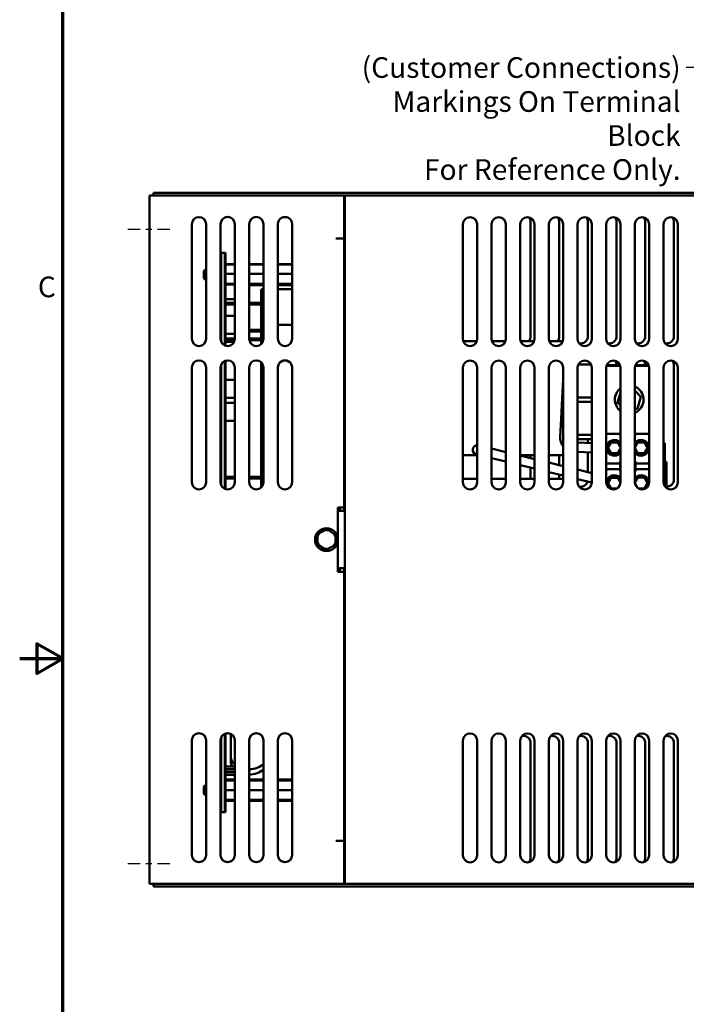
# Model space of a CAD drawing. Units: inches. Extents: x 1.5 to 64.5, y 0.7 to 50.2.
# Drawn here: x 1.5 to 13.1, y 19.5 to 36.6 of the extents above; entities that cross this region are included whole.
import ezdxf

# ---------------------------------------------------------------- set-up
doc = ezdxf.new("R2010")
doc.units = ezdxf.units.IN
doc.header["$LTSCALE"] = 3
doc.header["$MEASUREMENT"] = 0
doc.linetypes.add('CHAIN', pattern=[0.7087, 0.4724, -0.0591, 0.1181, -0.0591])
doc.layers.get('0').update_dxf_attribs({"lineweight": 25})
for name, color, linetype, lineweight in [('Border (ANSI)', 7, 'Continuous', 70), ('Centerline (ANSI)', 7, 'Continuous', 25), ('Symbol (ANSI)', 7, 'Continuous', 25), ('Visible (ANSI)', 7, 'Continuous', 50)]:
    doc.layers.add(name, color=color, linetype=linetype, lineweight=lineweight)
doc.styles.add('Note Text (ANSI)', font='tahoma.ttf')
doc.dimstyles.new('Default (ANSI)$7', dxfattribs={"dimscale": 3, "dimtxt": 0.12, "dimasz": 0.098425, "dimexe": 0.125, "dimexo": 0.0625, "dimgap": 0.031496, "dimtad": 0, "dimtih": 1, "dimtoh": 1, "dimrnd": 1e-08, "dimzin": 4, "dimdsep": 46, "dimtxsty": 'Note Text (ANSI)', "dimcen": 0.09, "dimdle": 0.393701, "dimclrd": 256, "dimclre": 256, "dimclrt": 256, "dimadec": 0, "dimazin": 1, "dimtfac": 1, "dimtofl": 0, "dimtmove": 0, "dimatfit": 3, "dimfxl": 1, "dimtolj": 1, "dimtzin": 4, "dimlwd": -1, "dimlwe": -1, "dimarcsym": 0})

# ---------------------------------------------------------------- blocks, each defined once
blk = doc.blocks.new('Borders Default Border')
at = {"layer": 'Border (ANSI)', "flags": 128}
for points in [[(0.75, 0.5), (0.75, 16.5), (21.25, 16.5), (21.25, 0.5), (0.75, 0.5)], [(0.5, 8.5), (0.75, 8.5), (0.6, 8.5866), (0.6, 8.4134), (0.75, 8.5)]]:
    blk.add_lwpolyline(points, dxfattribs=at)
at = {"layer": 'Border (ANSI)', "insert": (0.6057, 10.5629), "char_height": 0.12, "attachment_point": 7, "style": 'Note Text (ANSI)'}
blk.add_mtext('C', dxfattribs=at)

msp = doc.modelspace()

# ---------------------------------------------------------------- linework, layer by layer
at = {"layer": 'Centerline (ANSI)', "linetype": 'CHAIN', "ltscale": 0.152614}
for p, q in [((3.3869, 32.9872), (4.2116, 32.9872)), ((3.3869, 21.9247), (4.2116, 21.9247))]:
    msp.add_line(p, q, dxfattribs=at)
at = {"layer": 'Visible (ANSI)'}
for p, q in [((3.7619, 21.5747), (3.7619, 33.5747)), ((3.9113, 33.5747), (3.7619, 33.5747)), ((3.8369, 33.6217), (15.2869, 33.6217)), ((3.8369, 33.5747), (3.8369, 33.6217)), ((7.1619, 33.5747), (3.9113, 33.5747)), ((7.1619, 32.8247), (7.1619, 33.5747)), ((7.1729, 33.5747), (7.1619, 33.5747)), ((7.1729, 33.5747), (15.3519, 33.5747)), ((7.1729, 33.5747), (7.1729, 21.5747)), ((4.5019, 31.0746), (4.5019, 33.0746)), ((4.7519, 33.0746), (4.7519, 31.0746)), ((5.0019, 31.0747), (5.0019, 33.0747)), ((5.2519, 33.0747), (5.2519, 31.0747)), ((5.5019, 31.0747), (5.5019, 33.0747)), ((5.7519, 33.0747), (5.7519, 31.0747)), ((6.0019, 31.0747), (6.0024, 33.0747)), ((6.2524, 33.0746), (6.2519, 31.0746)), ((9.2326, 31.0708), (9.2326, 33.0732)), ((9.4792, 33.0732), (9.4792, 31.0708)), ((9.7326, 31.0708), (9.7326, 33.0732)), ((9.9792, 33.0732), (9.9792, 31.0708)), ((10.2326, 31.0708), (10.2326, 33.0732)), ((10.4119, 33.1217), (10.4119, 31.1217)), ((10.4792, 33.0732), (10.4792, 31.0708)), ((10.7326, 31.0708), (10.7326, 33.0732)), ((10.9119, 33.1217), (10.9119, 31.1217)), ((10.9792, 33.0732), (10.9792, 31.0708)), ((11.2326, 31.0708), (11.2326, 33.0732)), ((11.4119, 33.1217), (11.4119, 31.1217)), ((11.4792, 33.0732), (11.4792, 31.0708)), ((11.7326, 31.0708), (11.7326, 33.0732)), ((11.9119, 33.1217), (11.9119, 31.1217)), ((11.9792, 33.0732), (11.9792, 31.0708)), ((12.2326, 31.0708), (12.2326, 33.0732)), ((12.4119, 33.1217), (12.4119, 31.1217)), ((12.4792, 33.0732), (12.4792, 31.0708)), ((12.7326, 31.0708), (12.7326, 33.0732)), ((12.9119, 33.1217), (12.9119, 31.1217)), ((12.9792, 33.0732), (12.9792, 31.0708)), ((7.0125, 32.8247), (7.1619, 32.8247)), ((7.1619, 32.8247), (7.1619, 28.1347)), ((5.0147, 32.5747), (5.0772, 32.5747)), ((5.0147, 32.5747), (5.0147, 31.0196)), ((5.0772, 30.96), (5.0772, 32.5747)), ((5.0772, 32.5747), (5.0872, 32.5747)), ((5.0872, 30.9562), (5.0872, 32.5747)), ((5.0019, 32.3911), (5.0147, 32.3911)), ((5.0147, 32.3908), (5.0019, 32.3908)), ((5.0019, 32.3762), (5.0147, 32.3762)), ((5.0147, 32.3519), (5.0019, 32.3519)), ((5.0019, 32.3126), (5.0147, 32.3126)), ((5.0147, 32.2845), (5.0019, 32.2845)), ((5.2519, 32.3797), (5.0872, 32.3797)), ((5.2519, 32.3686), (5.0872, 32.3686)), ((5.7519, 32.3797), (5.5019, 32.3797)), ((5.7519, 32.3686), (5.5019, 32.3686)), ((6.2522, 32.3797), (6.0022, 32.3797)), ((6.2522, 32.3686), (6.0022, 32.3686)), ((4.7122, 32.2567), (4.7322, 32.2767)), ((4.7122, 32.1327), (4.7122, 32.2567)), ((4.7122, 32.1327), (4.7322, 32.1127)), ((4.7322, 32.2767), (4.7322, 32.1127)), ((4.7519, 32.2767), (4.7322, 32.2767)), ((4.7519, 32.1127), (4.7322, 32.1127)), ((5.0147, 32.2708), (5.0019, 32.2708)), ((5.0019, 32.2175), (5.0147, 32.2175)), ((5.0147, 32.2101), (5.0019, 32.2101)), ((5.0147, 32.1773), (5.0019, 32.1773)), ((5.0147, 32.1694), (5.0019, 32.1694)), ((5.0019, 32.1163), (5.0147, 32.1163)), ((5.2519, 32.2058), (5.0872, 32.2058)), ((5.7519, 32.2058), (5.5019, 32.2058)), ((6.2522, 32.2058), (6.0022, 32.2058)), ((5.0147, 32.1033), (5.0019, 32.1033)), ((5.0147, 32.0748), (5.0019, 32.0748)), ((5.0019, 32.0361), (5.0147, 32.0361)), ((5.0147, 32.0123), (5.0019, 32.0123)), ((5.0019, 31.9984), (5.0147, 31.9984)), ((5.0067, 31.8107), (5.0067, 31.9984)), ((5.2519, 32.032), (5.0872, 32.032)), ((5.2519, 32.0208), (5.0872, 32.0208)), ((5.7519, 32.032), (5.5019, 32.032)), ((5.7519, 32.0208), (5.5019, 32.0208)), ((5.7519, 32.0097), (5.5019, 32.0097)), ((5.7519, 31.9417), (5.7247, 31.9417)), ((6.2521, 32.032), (6.0021, 32.032)), ((6.2521, 32.0208), (6.0021, 32.0208)), ((6.2521, 32.0097), (6.0021, 32.0097)), ((6.2521, 31.9417), (6.0021, 31.9417)), ((5.0147, 31.8107), (5.0067, 31.8107)), ((5.0872, 31.7688), (5.2519, 31.7688)), ((5.7122, 31.3052), (5.7122, 31.9292)), ((7.1729, 31.8947), (7.1619, 31.8947)), ((5.2519, 31.7057), (5.0872, 31.7057)), ((5.2519, 31.6757), (5.0872, 31.6757)), ((5.7122, 31.7057), (5.5019, 31.7057)), ((5.7122, 31.6757), (5.5019, 31.6757)), ((5.0872, 31.476), (5.2519, 31.476)), ((5.7122, 30.9833), (5.7122, 31.3052)), ((5.7519, 31.3177), (5.7247, 31.3177)), ((6.252, 31.3177), (6.002, 31.3177)), ((5.0872, 31.1624), (5.2519, 31.1624)), ((5.2519, 31.0817), (5.0872, 31.0817)), ((5.7122, 31.2347), (5.5019, 31.2347)), ((5.7122, 31.2047), (5.5019, 31.2047)), ((5.7122, 31.0817), (5.5019, 31.0817)), ((5.2498, 31.0517), (5.0872, 31.0517)), ((5.0872, 31.0223), (5.2404, 31.0223)), ((5.7122, 31.0517), (5.504, 31.0517)), ((9.2384, 31.0336), (9.4734, 31.0336)), ((9.7384, 31.0336), (9.9734, 31.0336)), ((10.2384, 31.0336), (10.4734, 31.0336)), ((10.7384, 31.0336), (10.9734, 31.0336)), ((7.1619, 30.8947), (7.1729, 30.8947)), ((4.5019, 28.5746), (4.5019, 30.5746)), ((4.7519, 30.5746), (4.7519, 28.5746)), ((5.0019, 28.5747), (5.0019, 30.5747)), ((5.0147, 30.6135), (5.0081, 30.6135)), ((5.0147, 30.6298), (5.0147, 28.5196)), ((5.0772, 28.46), (5.0772, 30.6894)), ((5.0872, 28.4562), (5.0872, 30.6932)), ((5.2519, 30.5747), (5.2519, 28.5747)), ((5.5019, 28.5747), (5.5019, 30.5747)), ((5.7122, 28.4833), (5.7122, 30.6661)), ((5.7519, 30.5747), (5.7519, 28.5747)), ((6.0019, 28.5747), (6.0024, 30.5747)), ((6.2524, 30.5746), (6.2519, 28.5746)), ((7.1729, 30.6147), (7.1619, 30.6147)), ((9.2326, 28.5708), (9.2326, 30.5732)), ((9.4792, 30.5732), (9.4792, 28.5708)), ((9.7326, 28.5708), (9.7326, 30.5732)), ((9.9792, 30.5732), (9.9792, 28.5708)), ((10.2326, 28.5708), (10.2326, 30.5732)), ((10.4792, 30.5732), (10.4792, 28.5708)), ((10.7326, 28.5708), (10.7326, 30.5732)), ((10.9792, 30.5732), (10.9792, 28.5708)), ((11.2326, 28.5708), (11.2326, 30.5732)), ((11.2451, 30.6272), (11.4159, 30.6272)), ((11.4667, 30.6272), (11.4159, 30.6272)), ((11.4792, 30.5732), (11.4792, 28.5708)), ((11.7326, 28.5708), (11.7326, 30.5732)), ((11.736, 30.6017), (11.9758, 30.6017)), ((11.7398, 30.6147), (11.972, 30.6147)), ((11.9119, 30.6217), (11.9119, 30.6147)), ((11.9792, 30.5732), (11.9792, 28.5708)), ((12.2326, 28.5708), (12.2326, 30.5732)), ((12.236, 30.6017), (12.4758, 30.6017)), ((12.2398, 30.6147), (12.472, 30.6147)), ((12.4119, 30.6217), (12.4119, 30.6147)), ((12.4792, 30.5732), (12.4792, 28.5708)), ((12.7326, 28.5708), (12.7326, 30.5732)), ((12.9119, 30.6217), (12.9119, 28.6217)), ((12.9792, 30.5732), (12.9792, 28.5708)), ((5.0872, 30.3598), (5.2519, 30.3598)), ((10.9792, 30.3696), (10.9513, 29.8104)), ((5.0872, 30.0484), (5.2519, 30.0484)), ((11.2409, 30.0522), (11.4159, 30.0522)), ((11.4159, 30.0522), (11.4792, 30.0522)), ((11.9275, 29.9667), (11.9792, 30.1382)), ((12.2326, 30.1731), (12.3363, 30.0628)), ((12.3363, 30.0628), (12.2757, 29.8617)), ((12.3363, 30.0628), (12.3453, 30.0649)), ((5.0872, 29.9588), (5.2519, 29.9588)), ((10.9612, 30.0101), (10.9289, 29.3609)), ((10.9612, 30.0101), (10.9792, 30.0092)), ((11.2409, 29.9772), (11.4159, 29.9772)), ((11.4792, 29.9772), (11.4159, 29.9772)), ((11.9185, 29.9645), (11.9275, 29.9667)), ((11.9792, 29.9117), (11.9275, 29.9667)), ((10.9513, 29.8104), (10.9792, 29.809)), ((12.2757, 29.8617), (12.2326, 29.8516)), ((12.2821, 29.855), (12.2757, 29.8617)), ((5.0872, 29.647), (5.2519, 29.647)), ((7.1619, 29.5041), (7.1729, 29.5041)), ((11.2409, 29.4022), (11.4159, 29.4022)), ((11.4159, 29.4022), (11.4792, 29.4022)), ((11.7326, 29.4197), (11.9628, 29.4197)), ((11.9628, 29.4197), (11.9792, 29.4197)), ((12.2326, 29.4197), (12.251, 29.4197)), ((12.251, 29.4197), (12.4792, 29.4197)), ((11.2326, 29.2662), (11.4792, 29.2539)), ((11.2409, 29.3272), (11.4159, 29.3272)), ((11.4119, 29.3272), (11.4119, 29.2573)), ((11.4792, 29.3272), (11.4159, 29.3272)), ((12.7326, 29.2587), (12.7519, 29.2587)), ((12.7519, 29.1687), (12.7519, 29.2587)), ((7.1619, 29.1697), (7.1719, 29.1697)), ((7.1719, 29.1697), (7.1719, 28.0747)), ((7.1729, 29.0236), (7.1719, 29.0236)), ((9.2326, 29.0458), (9.4792, 29.0458)), ((9.4637, 29.0622), (9.4792, 29.0585)), ((9.7326, 29.1603), (9.9792, 29.1002)), ((10.2326, 29.0458), (10.4792, 29.0458)), ((10.2326, 29.0383), (10.4792, 28.9782)), ((10.4119, 29.0458), (10.4119, 28.9946)), ((10.7326, 29.0458), (10.9792, 29.0458)), ((10.9119, 29.0458), (10.9119, 28.8726)), ((11.2326, 29.107), (11.4792, 29.0947)), ((11.4119, 29.0981), (11.4119, 28.7506)), ((12.7519, 29.1687), (12.7519, 28.5046)), ((5.0067, 28.7604), (5.0067, 29.0104)), ((5.0147, 29.0104), (5.0067, 29.0104)), ((7.1729, 28.9331), (7.1719, 28.9331)), ((9.7326, 28.9966), (9.9792, 28.9365)), ((10.2326, 28.8747), (10.4792, 28.8145)), ((10.7326, 28.9163), (10.9792, 28.8562)), ((11.7326, 28.9007), (11.9598, 28.9007)), ((12.2539, 28.9007), (12.4792, 28.9007)), ((12.7519, 28.9297), (12.7819, 28.9297)), ((12.7519, 28.9247), (12.7819, 28.9247)), ((12.7519, 28.9212), (12.7819, 28.9212)), ((12.7519, 28.9068), (12.7819, 28.9068)), ((12.7519, 28.9034), (12.7819, 28.9034)), ((12.7819, 28.9297), (12.7819, 28.9247)), ((12.7819, 28.9247), (12.7819, 28.9212)), ((12.7819, 28.9212), (12.7819, 28.9068)), ((12.7819, 28.9068), (12.7819, 28.9034)), ((12.7819, 28.9034), (12.7819, 28.7856)), ((5.0147, 28.7604), (5.0067, 28.7604)), ((7.1729, 28.7541), (7.1719, 28.7541)), ((10.4119, 28.8309), (10.4119, 28.6336)), ((10.7326, 28.7527), (10.9792, 28.6925)), ((10.9119, 28.7089), (10.9119, 28.6336)), ((11.2326, 28.7944), (11.4792, 28.7342)), ((11.9598, 28.8027), (11.7326, 28.8027)), ((12.4792, 28.8027), (12.2539, 28.8027)), ((12.7519, 28.7856), (12.7819, 28.7856)), ((12.7519, 28.7071), (12.7819, 28.7071)), ((12.7819, 28.7856), (12.7819, 28.7071)), ((12.7819, 28.7071), (12.7819, 28.6285)), ((5.2519, 28.6677), (5.0872, 28.6677)), ((5.2519, 28.6377), (5.0872, 28.6377)), ((5.7122, 28.6677), (5.5019, 28.6677)), ((5.7122, 28.6377), (5.5019, 28.6377)), ((9.2326, 28.6336), (9.4792, 28.6336)), ((9.7326, 28.6336), (9.9792, 28.6336)), ((10.2326, 28.6336), (10.4792, 28.6336)), ((10.7326, 28.6336), (10.9792, 28.6336)), ((11.2326, 28.6307), (11.4792, 28.5705)), ((12.7519, 28.6285), (12.7819, 28.6285)), ((12.7519, 28.55), (12.7819, 28.55)), ((12.7819, 28.6285), (12.7819, 28.55)), ((12.7819, 28.55), (12.7819, 28.4722)), ((7.1729, 28.4926), (7.1719, 28.4926)), ((7.1729, 28.4506), (7.1719, 28.4506)), ((7.1729, 28.434), (7.1719, 28.434)), ((7.1729, 28.3921), (7.1719, 28.3921)), ((7.1729, 28.3731), (7.1719, 28.3731)), ((7.1729, 28.3122), (7.1719, 28.3122)), ((7.1719, 28.3047), (7.1729, 28.3047)), ((7.0519, 27.0147), (7.0519, 28.1347)), ((7.1619, 28.1347), (7.0519, 28.1347)), ((7.1729, 28.0747), (7.0519, 28.0747)), ((7.0872, 28.0747), (7.0872, 28.1347)), ((7.1619, 28.1347), (7.1619, 28.0747)), ((6.7027, 27.6747), (6.6907, 27.4955)), ((6.8639, 27.7539), (6.7027, 27.6747)), ((6.7027, 27.6747), (6.7315, 27.6554)), ((6.8616, 27.7193), (6.8639, 27.7539)), ((7.0131, 27.6539), (6.8639, 27.7539)), ((6.982, 27.6386), (7.0131, 27.6539)), ((7.001, 27.4747), (7.0131, 27.6539)), ((6.7218, 27.5108), (6.6907, 27.4955)), ((6.6907, 27.4955), (6.8399, 27.3956)), ((6.8399, 27.3956), (7.001, 27.4747)), ((6.9723, 27.494), (7.001, 27.4747)), ((6.8422, 27.4301), (6.8399, 27.3956)), ((7.0519, 27.0747), (7.1729, 27.0747)), ((7.0519, 27.0147), (7.1619, 27.0147)), ((7.0872, 27.0147), (7.0872, 27.0747)), ((7.1619, 27.0747), (7.1619, 27.0147)), ((7.1619, 27.0147), (7.1619, 22.3247)), ((7.1719, 27.0747), (7.1719, 25.9197)), ((7.1729, 26.9247), (7.1719, 26.9247)), ((7.1729, 26.7645), (7.1719, 26.7645)), ((7.1729, 26.7325), (7.1719, 26.7325)), ((7.1729, 26.7141), (7.1719, 26.7141)), ((7.1729, 26.6894), (7.1719, 26.6894)), ((7.1729, 26.664), (7.1719, 26.664)), ((7.1729, 26.6453), (7.1719, 26.6453)), ((7.1729, 26.6139), (7.1719, 26.6139)), ((7.1719, 26.3873), (7.1729, 26.3873)), ((7.1729, 26.236), (7.1719, 26.236)), ((7.1729, 26.1941), (7.1719, 26.1941)), ((7.1729, 26.1774), (7.1719, 26.1774)), ((7.1729, 26.1355), (7.1719, 26.1355)), ((7.1729, 26.1274), (7.1719, 26.1274)), ((7.1729, 26.0514), (7.1719, 26.0514)), ((7.1719, 25.9197), (7.1619, 25.9197)), ((7.1729, 25.6373), (7.1619, 25.6373)), ((7.1619, 24.6147), (7.1729, 24.6147)), ((4.5019, 22.0747), (4.5019, 24.0747)), ((4.7519, 24.0747), (4.7519, 22.0747)), ((5.0019, 22.0747), (5.0019, 24.0747)), ((5.0147, 24.1102), (5.007, 24.1102)), ((5.0147, 24.1298), (5.0147, 22.8247)), ((5.0772, 22.8247), (5.0772, 24.1894)), ((5.0872, 22.8247), (5.0872, 24.1932)), ((5.1847, 23.7842), (5.1847, 24.1856)), ((5.2519, 24.0747), (5.2519, 22.0747)), ((5.5019, 22.0747), (5.5019, 24.0747)), ((5.7519, 24.0747), (5.7519, 22.0747)), ((6.0019, 22.0747), (6.0019, 24.0747)), ((6.2519, 24.0747), (6.2519, 22.0747)), ((7.1729, 24.2057), (7.1619, 24.2057)), ((9.2326, 22.0699), (9.2326, 24.0723)), ((9.4792, 24.0723), (9.4792, 22.0699)), ((9.7326, 22.0699), (9.7326, 24.0723)), ((9.9792, 24.0723), (9.9792, 22.0699)), ((10.2326, 22.0699), (10.2326, 24.0723)), ((10.4792, 24.0723), (10.4792, 22.0699)), ((10.7326, 22.0699), (10.7326, 24.0723)), ((10.9792, 24.0723), (10.9792, 22.0699)), ((11.2326, 22.0699), (11.2326, 24.0723)), ((11.4792, 24.0723), (11.4792, 22.0699)), ((11.7326, 22.0699), (11.7326, 24.0723)), ((11.9792, 24.0723), (11.9792, 22.0699)), ((12.2326, 22.0699), (12.2326, 24.0723)), ((12.4792, 24.0723), (12.4792, 22.0699)), ((12.7326, 22.0699), (12.7326, 24.0723)), ((12.9792, 24.0723), (12.9792, 22.0699)), ((10.4119, 24.0277), (10.4119, 22.0277)), ((10.9119, 24.0277), (10.9119, 22.0277)), ((11.4119, 24.0277), (11.4119, 22.0277)), ((11.9119, 24.0277), (11.9119, 22.0277)), ((12.4119, 24.0277), (12.4119, 22.0277)), ((12.9119, 24.0277), (12.9119, 22.0277)), ((5.1847, 23.7842), (5.1847, 23.7627)), ((5.1863, 23.7627), (5.1847, 23.7627)), ((5.1847, 23.6907), (5.1847, 23.7627)), ((5.0019, 23.6154), (5.0147, 23.6154)), ((5.0019, 23.5698), (5.0067, 23.5698)), ((5.0067, 23.523), (5.0019, 23.523)), ((5.0067, 23.4602), (5.0067, 23.5852)), ((5.0147, 23.5852), (5.0067, 23.5852)), ((5.0872, 23.6154), (5.2519, 23.6154)), ((5.0872, 23.5698), (5.2519, 23.5698)), ((5.2519, 23.523), (5.0872, 23.523)), ((5.0067, 23.4774), (5.0019, 23.4774)), ((5.0019, 23.4749), (5.0067, 23.4749)), ((5.0019, 23.4021), (5.0147, 23.4021)), ((5.0147, 23.3989), (5.0019, 23.3989)), ((5.0019, 23.3812), (5.0147, 23.3812)), ((5.0147, 23.3545), (5.0019, 23.3545)), ((5.0147, 23.4602), (5.0067, 23.4602)), ((5.2519, 23.4774), (5.0872, 23.4774)), ((5.0872, 23.4749), (5.2519, 23.4749)), ((5.2519, 23.3913), (5.0872, 23.3913)), ((5.2519, 23.3735), (5.0872, 23.3735)), ((5.2519, 23.3732), (5.0872, 23.3732)), ((5.7519, 23.3913), (5.5019, 23.3913)), ((5.7519, 23.3735), (5.5019, 23.3735)), ((5.7519, 23.3732), (5.5019, 23.3732)), ((6.2519, 23.3913), (6.0019, 23.3913)), ((6.2519, 23.3735), (6.0019, 23.3735)), ((6.2519, 23.3732), (6.0019, 23.3732)), ((7.1729, 23.4557), (7.1619, 23.4557)), ((4.7122, 23.2667), (4.7322, 23.2867)), ((4.7122, 23.1427), (4.7122, 23.2667)), ((4.7322, 23.2867), (4.7322, 23.1227)), ((4.7519, 23.2867), (4.7322, 23.2867)), ((5.0019, 23.3131), (5.0147, 23.3131)), ((5.0147, 23.287), (5.0019, 23.287)), ((5.0147, 23.2699), (5.0019, 23.2699)), ((5.0019, 23.2159), (5.0147, 23.2159)), ((5.0147, 23.2111), (5.0019, 23.2111)), ((5.0147, 23.1783), (5.0019, 23.1783)), ((5.2519, 23.2045), (5.0872, 23.2045)), ((5.7519, 23.2045), (5.5019, 23.2045)), ((6.2519, 23.2045), (6.0019, 23.2045)), ((7.1619, 23.3197), (7.1729, 23.3197)), ((4.7122, 23.1427), (4.7322, 23.1227)), ((4.7519, 23.1227), (4.7322, 23.1227)), ((5.0147, 23.1679), (5.0019, 23.1679)), ((5.0019, 23.1157), (5.0147, 23.1157)), ((5.0147, 23.1062), (5.0019, 23.1062)), ((5.0147, 23.0757), (5.0019, 23.0757)), ((5.0019, 23.0394), (5.0147, 23.0394)), ((5.0147, 23.0181), (5.0019, 23.0181)), ((5.0019, 23.0074), (5.0147, 23.0074)), ((5.2519, 23.036), (5.0872, 23.036)), ((5.2519, 23.0182), (5.0872, 23.0182)), ((5.7519, 23.036), (5.5019, 23.036)), ((5.7519, 23.0182), (5.5019, 23.0182)), ((6.2519, 23.036), (6.0019, 23.036)), ((6.2519, 23.0182), (6.0019, 23.0182)), ((7.1619, 23.0697), (7.1729, 23.0697)), ((5.0147, 22.8247), (5.0772, 22.8247)), ((5.0772, 22.8247), (5.0872, 22.8247)), ((7.0125, 22.3247), (7.1619, 22.3247)), ((7.1619, 22.3247), (7.1619, 21.5747)), ((3.9113, 21.5747), (3.7619, 21.5747)), ((3.8369, 21.5277), (3.8369, 21.5747)), ((15.2869, 21.5277), (3.8369, 21.5277)), ((7.1619, 21.5747), (3.9113, 21.5747)), ((7.1619, 21.5747), (7.1729, 21.5747)), ((7.1729, 21.5747), (15.3519, 21.5747))]:
    msp.add_line(p, q, dxfattribs=at)
msp.add_circle((6.8519, 27.5747), 0.2, dxfattribs=at)
for centre, radius, start, end in [((4.6269, 33.0746), 0.125, 0, 180), ((5.1269, 33.0747), 0.125, 0, 180), ((5.6269, 33.0747), 0.125, 0, 180), ((6.1274, 33.0746), 0.125, 359.98686, 179.98686), ((9.3559, 33.0732), 0.1233, 0, 180), ((9.8559, 33.0732), 0.1233, 0, 180), ((10.3559, 33.0732), 0.1233, 0, 180), ((10.2869, 33.1217), 0.125, 0, 33.91545), ((10.8559, 33.0732), 0.1233, 0, 180), ((10.7869, 33.1217), 0.125, 0, 33.91545), ((11.3559, 33.0732), 0.1233, 0, 180), ((11.2869, 33.1217), 0.125, 0, 33.91545), ((11.8559, 33.0732), 0.1233, 0, 180), ((11.7869, 33.1217), 0.125, 0, 33.91545), ((12.3559, 33.0732), 0.1233, 0, 180), ((12.2869, 33.1217), 0.125, 0, 33.91545), ((12.8559, 33.0732), 0.1233, 0, 180), ((12.7869, 33.1217), 0.125, 0, 33.91545), ((5.7247, 31.9292), 0.0125, 90, 180), ((5.7247, 31.3052), 0.0125, 90, 180), ((10.2869, 31.1217), 0.125, 315.18661, 0), ((10.7869, 31.1217), 0.125, 315.18661, 0), ((11.2869, 31.1217), 0.125, 254.86532, 0), ((11.7869, 31.1217), 0.125, 254.86532, 0), ((12.2869, 31.1217), 0.125, 254.86532, 0), ((12.7869, 31.1217), 0.125, 254.86532, 0), ((4.6269, 31.0746), 0.125, 180, 0), ((5.1269, 31.0747), 0.125, 180, 0), ((5.6269, 31.0747), 0.125, 180, 0), ((6.1269, 31.0746), 0.125, 179.98686, 359.98686), ((9.3559, 31.0708), 0.1233, 180, 0), ((9.8559, 31.0708), 0.1233, 180, 0), ((10.3559, 31.0708), 0.1233, 180, 0), ((10.8559, 31.0708), 0.1233, 180, 0), ((11.3559, 31.0708), 0.1233, 180, 0), ((11.8559, 31.0708), 0.1233, 180, 0), ((12.3559, 31.0708), 0.1233, 180, 0), ((12.8559, 31.0708), 0.1233, 180, 0), ((4.6269, 30.5746), 0.125, 0, 180), ((5.1269, 30.5747), 0.125, 0, 180), ((5.6269, 30.5747), 0.125, 0, 180), ((6.1274, 30.5746), 0.125, 359.98686, 179.98686), ((9.3559, 30.5732), 0.1233, 0, 180), ((9.8559, 30.5732), 0.1233, 0, 180), ((10.3559, 30.5732), 0.1233, 0, 180), ((10.8559, 30.5732), 0.1233, 0, 180), ((11.3559, 30.5732), 0.1233, 0, 180), ((11.8559, 30.5732), 0.1233, 0, 180), ((11.7869, 30.6217), 0.125, 0, 33.91545), ((12.3559, 30.5732), 0.1233, 0, 180), ((12.2869, 30.6217), 0.125, 0, 33.91545), ((12.8559, 30.5732), 0.1233, 0, 180), ((12.7869, 30.6217), 0.125, 0, 33.91545), ((12.1319, 30.0147), 0.25, 293.75606, 66.24394), ((11.2409, 30.0772), 0.025, 250.63617, 270), ((12.1319, 30.0147), 0.25, 127.65508, 232.34492), ((11.2409, 29.9522), 0.025, 90, 109.36383), ((11.2409, 29.4272), 0.025, 250.63617, 270), ((12.1069, 29.4767), 0.155, 201.57642, 214.50843), ((12.1069, 29.4767), 0.155, 324.19745, 338.42358), ((9.4826, 29.1395), 0.0797, 92.45291, 260.63316), ((9.4826, 29.1395), 0.0795, 92.45998, 256.28984), ((11.2409, 29.3022), 0.025, 90, 109.36383), ((11.8741, 29.1741), 0.138, 40.41877, 319.58123), ((11.8741, 29.1741), 0.13, 36.08182, 323.91818), ((11.8741, 29.1741), 0.1083, 120, 180), ((11.8741, 29.1741), 0.1083, 60, 120), ((11.8741, 29.1741), 0.1083, 13.94436, 60), ((12.3389, 29.1739), 0.138, 219.62715, 140.37285), ((12.3391, 29.1754), 0.13, 214.9925, 145.0075), ((12.3391, 29.1754), 0.1083, 120, 169.67293), ((12.3391, 29.1754), 0.1083, 60, 120), ((12.3391, 29.1754), 0.1083, 0, 60), ((11.8741, 29.1741), 0.1083, 180, 240), ((11.8741, 29.1741), 0.1083, 240, 300), ((11.8741, 29.1741), 0.1083, 300, 346.05564), ((12.3391, 29.1754), 0.1083, 190.32707, 240), ((12.3391, 29.1754), 0.1083, 240, 300), ((12.3391, 29.1754), 0.1083, 300, 0), ((12.1069, 28.8517), 0.155, 145.49157, 161.57101), ((12.1069, 28.8517), 0.135, 161.1067, 198.8933), ((12.1069, 28.8517), 0.155, 18.42899, 35.80255), ((12.1069, 28.8517), 0.135, 338.62133, 21.37867), ((11.8741, 28.56), 0.138, 40.41877, 191.98896), ((11.8741, 28.56), 0.13, 36.08182, 216.22648), ((12.1069, 28.8517), 0.155, 198.42899, 214.50843), ((12.1069, 28.8517), 0.155, 324.19745, 341.57101), ((12.3389, 28.5601), 0.138, 352.26978, 140.37285), ((12.3391, 28.5613), 0.13, 324.0923, 145.0075), ((4.6269, 28.5746), 0.125, 180, 0), ((5.1269, 28.5747), 0.125, 180, 0), ((5.6269, 28.5747), 0.125, 180, 0), ((6.1269, 28.5746), 0.125, 179.98686, 359.98686), ((9.3559, 28.5708), 0.1233, 180, 0), ((9.8559, 28.5708), 0.1233, 180, 0), ((10.3559, 28.5708), 0.1233, 180, 0), ((10.8559, 28.5708), 0.1233, 180, 0), ((11.3559, 28.5708), 0.1233, 180, 0), ((11.2869, 28.6217), 0.125, 254.86532, 344.3897), ((11.8559, 28.5708), 0.1233, 180, 0), ((11.8741, 28.56), 0.1083, 120, 180), ((11.8741, 28.56), 0.1083, 180, 240), ((11.8741, 28.56), 0.1083, 60, 120), ((11.8741, 28.56), 0.1083, 13.94436, 60), ((12.3391, 28.5613), 0.1083, 120, 169.67293), ((12.3559, 28.5708), 0.1233, 180, 0), ((12.3391, 28.5613), 0.1083, 60, 120), ((12.3391, 28.5613), 0.1083, 0, 60), ((12.3391, 28.5613), 0.1083, 300, 0), ((12.8559, 28.5708), 0.1233, 180, 0), ((12.7869, 28.6217), 0.125, 267.70756, 0), ((11.8741, 28.56), 0.1083, 240, 280.46505), ((12.3391, 28.5613), 0.1083, 251.7309, 300), ((4.6269, 24.0747), 0.125, 0, 180), ((5.1269, 24.0747), 0.125, 0, 180), ((5.6269, 24.0747), 0.125, 0, 180), ((6.1269, 24.0747), 0.125, 0, 180), ((9.3559, 24.0723), 0.1233, 0, 180), ((9.8559, 24.0723), 0.1233, 0, 180), ((10.3559, 24.0723), 0.1233, 0, 180), ((10.2869, 24.0277), 0.125, 0, 102.40785), ((10.8559, 24.0723), 0.1233, 0, 180), ((10.7869, 24.0277), 0.125, 0, 102.40785), ((11.3559, 24.0723), 0.1233, 0, 180), ((11.2869, 24.0277), 0.125, 0, 102.40785), ((11.8559, 24.0723), 0.1233, 0, 180), ((11.7869, 24.0277), 0.125, 0, 102.40785), ((12.3559, 24.0723), 0.1233, 0, 180), ((12.2869, 24.0277), 0.125, 0, 102.40785), ((12.8559, 24.0723), 0.1233, 0, 180), ((12.7869, 24.0277), 0.125, 0, 102.40785), ((5.3722, 23.6252), 0.1478, 331.33595, 338.37482), ((4.6269, 22.0747), 0.125, 180, 0), ((5.1269, 22.0747), 0.125, 180, 0), ((5.6269, 22.0747), 0.125, 180, 0), ((6.1269, 22.0747), 0.125, 180, 0), ((9.3559, 22.0699), 0.1233, 180, 0), ((9.8559, 22.0699), 0.1233, 180, 0), ((10.3559, 22.0699), 0.1233, 180, 0), ((10.2869, 22.0277), 0.125, 321.61768, 0), ((10.8559, 22.0699), 0.1233, 180, 0), ((10.7869, 22.0277), 0.125, 321.61768, 0), ((11.3559, 22.0699), 0.1233, 180, 0), ((11.2869, 22.0277), 0.125, 321.61768, 0), ((11.8559, 22.0699), 0.1233, 180, 0), ((11.7869, 22.0277), 0.125, 321.61768, 0), ((12.3559, 22.0699), 0.1233, 180, 0), ((12.2869, 22.0277), 0.125, 321.61768, 0), ((12.8559, 22.0699), 0.1233, 180, 0), ((12.7869, 22.0277), 0.125, 321.61768, 0)]:
    msp.add_arc(centre, radius, start, end, dxfattribs=at)
for centre, major_axis, ratio, start_param, end_param in [((5.4972, 23.6907), (-0.3125, 0), 0.6777748, 6.0616405, 6.646713), ((5.4972, 23.7842), (-0.3125, 0), 0.6835286, 0, 0.6681648), ((5.4972, 23.6907), (0.3125, 0), 0.6777748, 3.7493276, 3.8097574), ((5.4972, 23.7842), (-0.3125, 0), 0.6835286, 1.5858369, 2.5235946), ((5.4972, 23.6907), (0.3125, 0), 0.6777748, 4.7274295, 5.6651872)]:
    msp.add_ellipse(centre, major_axis=major_axis, ratio=ratio, start_param=start_param, end_param=end_param, dxfattribs=at)
for points, knots in [([(10.9289, 29.3609), (10.9276, 29.3362), (10.9302, 29.3112), (10.9429, 29.2632), (10.953, 29.2402), (10.9703, 29.2131), (10.9746, 29.207), (10.9792, 29.2012)], [3.14159265, 3.14159265, 3.14159265, 3.14159265, 3.45575192, 3.45575192, 3.76991118, 3.76991118, 3.863611, 3.863611, 3.863611, 3.863611]), ([(5.5019, 23.5343), (5.5058, 23.5399), (5.5092, 23.5458), (5.5147, 23.5581), (5.5167, 23.5645), (5.5181, 23.5711)], [2.66441793, 2.66441793, 2.66441793, 2.66441793, 2.82743339, 2.82743339, 2.98977854, 2.98977854, 2.98977854, 2.98977854])]:
    msp.add_open_spline(points, degree=3, knots=knots, dxfattribs=at)
for points, weights in [([(11.82, 29.2679), (11.7929, 29.221), (11.7659, 29.1741)], [1.19489831607, 1.37974972887, 1.19489831607]), ([(11.82, 29.2679), (11.8741, 29.2679), (11.9282, 29.2679)], [1.19489831607, 1.37974972887, 1.19489831607]), ([(11.9792, 29.1797), (11.9541, 29.2231), (11.9282, 29.2679)], [1.21318586894, 1.37010246901, 1.19489831607]), ([(12.285, 29.2692), (12.2586, 29.2235), (12.2326, 29.1785)], [1.19489831607, 1.37449881009, 1.20510183676]), ([(12.285, 29.2692), (12.3391, 29.2692), (12.3932, 29.2692)], [1.19489831607, 1.37974972887, 1.19489831607]), ([(12.4474, 29.1754), (12.4203, 29.2223), (12.3932, 29.2692)], [1.19489831607, 1.37974972887, 1.19489831607]), ([(11.7659, 29.1741), (11.7929, 29.1273), (11.82, 29.0804)], [1.19489831607, 1.37974972887, 1.19489831607]), ([(11.82, 29.0804), (11.8741, 29.0804), (11.9282, 29.0804)], [1.19489831607, 1.37974972887, 1.19489831607]), ([(11.9282, 29.0804), (11.9541, 29.1251), (11.9792, 29.1686)], [1.19489831607, 1.37010246901, 1.21318586894]), ([(12.2326, 29.1724), (12.2586, 29.1274), (12.285, 29.0817)], [1.20510183676, 1.37449881009, 1.19489831607]), ([(12.285, 29.0817), (12.3391, 29.0817), (12.3932, 29.0817)], [1.19489831607, 1.37974972887, 1.19489831607]), ([(12.3932, 29.0817), (12.4203, 29.1285), (12.4474, 29.1754)], [1.19489831607, 1.37974972887, 1.19489831607]), ([(11.82, 28.6537), (11.7929, 28.6069), (11.7659, 28.56)], [1.19489831607, 1.37974972887, 1.19489831607]), ([(11.7659, 28.56), (11.7929, 28.5131), (11.82, 28.4662)], [1.19489831607, 1.37974972887, 1.19489831607]), ([(11.82, 28.6537), (11.8741, 28.6537), (11.9282, 28.6537)], [1.19489831607, 1.37974972887, 1.19489831607]), ([(11.9791, 28.5657), (11.954, 28.6091), (11.9282, 28.6537)], [1.21378127252, 1.36976940206, 1.19489831607]), ([(11.9332, 28.4748), (11.9554, 28.5133), (11.9777, 28.5519)], [1.22271334554, 1.3527257328, 1.22112159407]), ([(12.285, 28.655), (12.2586, 28.6094), (12.2328, 28.5646)], [1.19489831607, 1.37401681817, 1.2060085409]), ([(12.2334, 28.5569), (12.258, 28.5143), (12.2825, 28.4718)], [1.20961246085, 1.3653269637, 1.2090286091]), ([(12.285, 28.655), (12.3391, 28.655), (12.3932, 28.655)], [1.19489831607, 1.37974972887, 1.19489831607]), ([(12.4474, 28.5613), (12.4203, 28.6081), (12.3932, 28.655)], [1.19489831607, 1.37974972887, 1.19489831607]), ([(12.3932, 28.4675), (12.4203, 28.5144), (12.4474, 28.5613)], [1.19489831607, 1.37974972887, 1.19489831607]), ([(11.82, 28.4662), (11.8713, 28.4662), (11.9211, 28.4662)], [1.19489831607, 1.36895426886, 1.2152283103]), ([(12.2886, 28.4675), (12.3405, 28.4675), (12.3932, 28.4675)], [1.20551466609, 1.37427968677, 1.19489831607])]:
    msp.add_rational_spline(points, weights, degree=2, dxfattribs=at)

# ---------------------------------------------------------------- block references
at = {"xscale": 3, "yscale": 3, "zscale": 3}
msp.add_blockref('Borders Default Border', (0, 0), dxfattribs=at)

# ---------------------------------------------------------------- texts
at = {"layer": 'Symbol (ANSI)', "insert": (13.0286, 35.9862), "char_height": 0.36, "width": 6.249822, "attachment_point": 3, "line_spacing_factor": 0.987884, "style": 'Note Text (ANSI)'}
msp.add_mtext('\\fTahoma|b0|i0;(Customer Connections)\\P\\fTahoma|b0|i0;Markings On Terminal Block \\P\\fTahoma|b0|i0;For Reference Only. ', dxfattribs=at)

# ---------------------------------------------------------------- leaders
at = {"layer": 'Symbol (ANSI)', "annotation_type": 0, "has_hookline": 1, "hookline_direction": 1, "text_width": 6.07}
msp.add_leader([(17.4697, 32.8752), (13.4184, 35.8062), (13.1231, 35.8062)], dimstyle='Default (ANSI)$7', override={"dimtad": 0}, dxfattribs=at)

doc.saveas('drawing.dxf')
